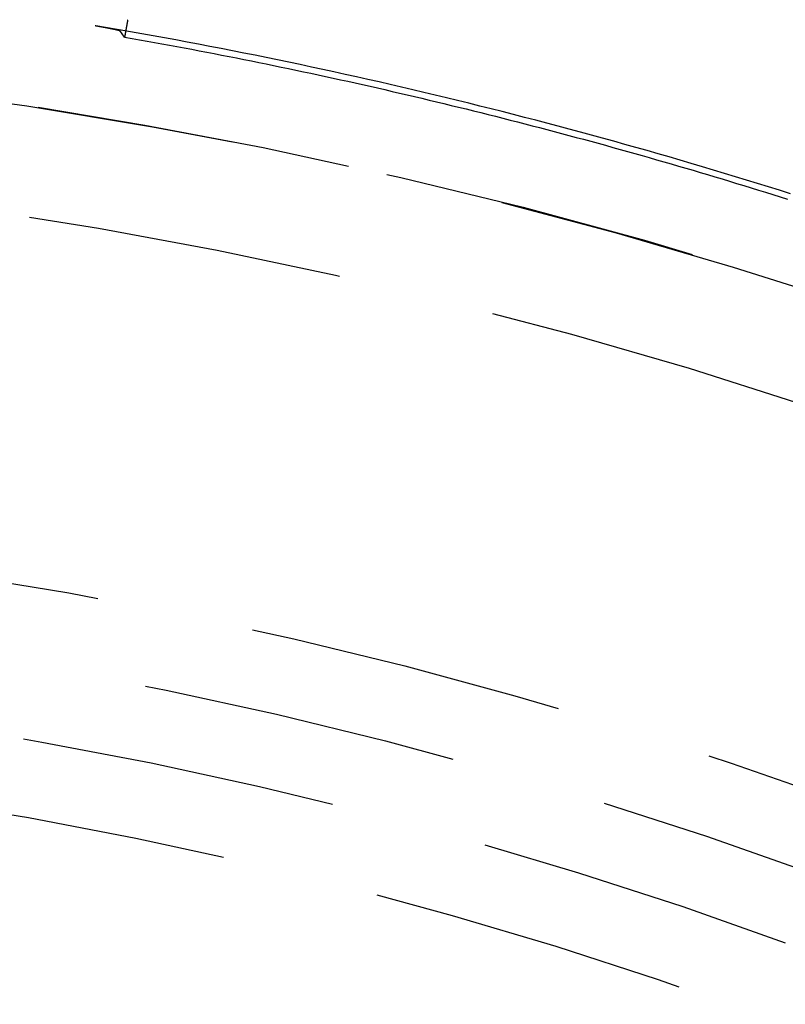
# Model space of a CAD drawing. Extents: x -165 to 165, y -365 to 793.
# Drawn here: x 6 to 12, y -167 to -160 of the extents above; entities that cross this region are included whole.
import ezdxf

# ---------------------------------------------------------------- set-up
doc = ezdxf.new("R2010")
doc.units = 0
doc.header["$LTSCALE"] = 10
doc.linetypes.add('VERDECKT', pattern=[0.375, 0.25, -0.125])
doc.layers.get('0').update_dxf_attribs({"linetype": 'CONTINUOUS'})
doc.layers.add('STEMPEL', color=3, linetype='CONTINUOUS')

# ---------------------------------------------------------------- blocks, each defined once
blk = doc.blocks.new('A$C83614734')
at = {"color": 1, "linetype": 'VERDECKT'}
blk.add_line((6.90273, 40.33101), (6.86467, 40.38202), dxfattribs=at)
at = {"color": 1}
for points in [[(6.92739, 40.4687, 0), (6.92713, 40.4672, 0), (6.92687, 40.4658, 0), (6.92661, 40.4644, 0), (6.92635, 40.4629, 0), (6.92609, 40.4615, 0), (6.92583, 40.46, 0), (6.92557, 40.4586, 0), (6.92531, 40.4571, 0), (6.92505, 40.4557, 0), (6.92479, 40.4542, 0), (6.92453, 40.4528, 0), (6.92427, 40.4513, 0), (6.92401, 40.4499, 0), (6.92375, 40.4484, 0), (6.9235, 40.447, 0), (6.92324, 40.4455, 0), (6.92298, 40.4441, 0), (6.92272, 40.4426, 0), (6.92246, 40.4412, 0), (6.9222, 40.4397, 0), (6.92194, 40.4383, 0), (6.92168, 40.4368, 0), (6.92142, 40.4354, 0), (6.92116, 40.4339, 0), (6.9209, 40.4325, 0), (6.92064, 40.431, 0), (6.92038, 40.4296, 0), (6.92012, 40.4281, 0), (6.91986, 40.4267, 0), (6.9196, 40.4252, 0), (6.91934, 40.4238, 0), (6.91908, 40.4223, 0), (6.91882, 40.4209, 0), (6.91856, 40.4194, 0), (6.9183, 40.418, 0), (6.91805, 40.4165, 0), (6.91779, 40.4151, 0), (6.91753, 40.4136, 0), (6.91727, 40.4122, 0), (6.91701, 40.4107, 0), (6.91675, 40.4093, 0), (6.91649, 40.4078, 0), (6.91623, 40.4064, 0), (6.91597, 40.4049, 0), (6.91571, 40.4035, 0), (6.91545, 40.402, 0), (6.91519, 40.4006, 0), (6.91493, 40.3991, 0), (6.91467, 40.3977, 0), (6.91441, 40.3962, 0), (6.91415, 40.3948, 0), (6.91389, 40.3933, 0), (6.91363, 40.3919, 0), (6.91337, 40.3904, 0), (6.91311, 40.389, 0), (6.91285, 40.3875, 0), (6.9126, 40.3861, 0), (6.91234, 40.3846, 0), (6.91208, 40.3832, 0), (6.91182, 40.3817, 0), (6.91156, 40.3803, 0), (6.9113, 40.3788, 0), (6.91104, 40.3774, 0), (6.91078, 40.3759, 0), (6.91052, 40.3745, 0), (6.91026, 40.373, 0), (6.91, 40.3716, 0), (6.90974, 40.3701, 0), (6.90948, 40.3687, 0), (6.90922, 40.3672, 0), (6.90896, 40.3658, 0), (6.9087, 40.3643, 0), (6.90844, 40.3629, 0), (6.90818, 40.3614, 0), (6.90792, 40.36, 0), (6.90766, 40.3585, 0), (6.9074, 40.3571, 0), (6.90715, 40.3556, 0), (6.90689, 40.3542, 0), (6.90663, 40.3527, 0), (6.90637, 40.3513, 0), (6.90611, 40.3498, 0), (6.90585, 40.3484, 0), (6.90559, 40.347, 0), (6.90533, 40.3455, 0), (6.90507, 40.3441, 0), (6.90481, 40.3426, 0), (6.90455, 40.3412, 0), (6.90429, 40.3397, 0), (6.90403, 40.3383, 0), (6.90377, 40.3368, 0), (6.90351, 40.3354, 0), (6.90325, 40.3339, 0), (6.90299, 40.3325, 0), (6.90273, 40.331, 0)], [(6.66881, 40.4223, 0), (6.67031, 40.422, 0), (6.6718, 40.4218, 0), (6.6733, 40.4215, 0), (6.6748, 40.4213, 0), (6.6763, 40.421, 0), (6.6778, 40.4208, 0), (6.6793, 40.4205, 0), (6.6808, 40.4203, 0), (6.68229, 40.42, 0), (6.68379, 40.4197, 0), (6.68529, 40.4195, 0), (6.68679, 40.4192, 0), (6.68829, 40.419, 0), (6.68979, 40.4187, 0), (6.69129, 40.4185, 0), (6.69278, 40.4182, 0), (6.69428, 40.418, 0), (6.69578, 40.4177, 0), (6.69728, 40.4175, 0), (6.69878, 40.4172, 0), (6.70028, 40.4169, 0), (6.70177, 40.4167, 0), (6.70327, 40.4164, 0), (6.70477, 40.4162, 0), (6.70627, 40.4159, 0), (6.70777, 40.4157, 0), (6.70927, 40.4154, 0), (6.71076, 40.4152, 0), (6.71226, 40.4149, 0), (6.71376, 40.4146, 0), (6.71526, 40.4144, 0), (6.71676, 40.4141, 0), (6.71826, 40.4139, 0), (6.71975, 40.4136, 0), (6.72125, 40.4134, 0), (6.72275, 40.4131, 0), (6.72425, 40.4128, 0), (6.72575, 40.4126, 0), (6.72725, 40.4123, 0), (6.72874, 40.4121, 0), (6.73024, 40.4118, 0), (6.73174, 40.4116, 0), (6.73324, 40.4113, 0), (6.73474, 40.4111, 0), (6.73624, 40.4108, 0), (6.73773, 40.4105, 0), (6.73923, 40.4103, 0), (6.74073, 40.41, 0), (6.74223, 40.4098, 0), (6.74373, 40.4095, 0), (6.74522, 40.4093, 0), (6.74672, 40.409, 0), (6.74822, 40.4087, 0), (6.74972, 40.4085, 0), (6.75122, 40.4082, 0), (6.75271, 40.408, 0), (6.75421, 40.4077, 0), (6.75571, 40.4075, 0), (6.75721, 40.4072, 0), (6.75871, 40.4069, 0), (6.76021, 40.4067, 0), (6.7617, 40.4064, 0), (6.7632, 40.4062, 0), (6.7647, 40.4059, 0), (6.7662, 40.4056, 0), (6.7677, 40.4054, 0), (6.76919, 40.4051, 0), (6.77069, 40.4049, 0), (6.77219, 40.4046, 0), (6.77369, 40.4044, 0), (6.77518, 40.4041, 0), (6.77668, 40.4038, 0), (6.77818, 40.4036, 0), (6.77968, 40.4033, 0), (6.78118, 40.4031, 0), (6.78267, 40.4028, 0), (6.78417, 40.4026, 0), (6.78567, 40.4023, 0), (6.78717, 40.402, 0), (6.78867, 40.4018, 0), (6.79016, 40.4015, 0), (6.79166, 40.4013, 0), (6.79316, 40.401, 0), (6.79466, 40.4007, 0), (6.79615, 40.4005, 0), (6.79765, 40.4002, 0), (6.79915, 40.4, 0), (6.80065, 40.3997, 0), (6.80215, 40.3994, 0), (6.80364, 40.3992, 0), (6.80514, 40.3989, 0), (6.80664, 40.3987, 0), (6.80814, 40.3984, 0), (6.80963, 40.3981, 0), (6.81113, 40.3979, 0), (6.81263, 40.3976, 0), (6.81413, 40.3974, 0), (6.81563, 40.3971, 0), (6.81712, 40.3968, 0), (6.81862, 40.3966, 0), (6.82012, 40.3963, 0), (6.82162, 40.3961, 0), (6.82311, 40.3958, 0), (6.82461, 40.3955, 0), (6.82611, 40.3953, 0), (6.82761, 40.395, 0), (6.8291, 40.3948, 0), (6.8306, 40.3945, 0), (6.8321, 40.3942, 0), (6.8336, 40.394, 0), (6.83509, 40.3937, 0), (6.83659, 40.3935, 0), (6.83809, 40.3932, 0), (6.83959, 40.3929, 0), (6.84108, 40.3927, 0), (6.84258, 40.3924, 0), (6.84408, 40.3922, 0), (6.84558, 40.3919, 0), (6.84707, 40.3916, 0), (6.84857, 40.3914, 0), (6.85007, 40.3911, 0), (6.85157, 40.3909, 0), (6.85306, 40.3906, 0), (6.85456, 40.3903, 0), (6.85606, 40.3901, 0), (6.85756, 40.3898, 0), (6.85905, 40.3896, 0)], [(6.66881, 40.4223, 0), (6.66976, 40.4221, 0), (6.67071, 40.422, 0), (6.67166, 40.4218, 0), (6.67261, 40.4216, 0), (6.67356, 40.4215, 0), (6.67452, 40.4213, 0), (6.67547, 40.4212, 0), (6.67642, 40.421, 0), (6.67737, 40.4208, 0), (6.67831, 40.4207, 0), (6.67926, 40.4205, 0), (6.68021, 40.4203, 0), (6.68116, 40.4202, 0), (6.68211, 40.42, 0), (6.68305, 40.4199, 0), (6.684, 40.4197, 0), (6.68495, 40.4195, 0), (6.68589, 40.4194, 0), (6.68684, 40.4192, 0), (6.68778, 40.419, 0), (6.68872, 40.4189, 0), (6.68967, 40.4187, 0), (6.69061, 40.4185, 0), (6.69155, 40.4184, 0), (6.69249, 40.4182, 0), (6.69343, 40.4181, 0), (6.69437, 40.4179, 0), (6.69531, 40.4177, 0), (6.69625, 40.4176, 0), (6.69719, 40.4174, 0), (6.69813, 40.4172, 0), (6.69906, 40.4171, 0), (6.7, 40.4169, 0), (6.70094, 40.4167, 0), (6.70187, 40.4166, 0), (6.7028, 40.4164, 0), (6.70374, 40.4162, 0), (6.70467, 40.4161, 0), (6.7056, 40.4159, 0), (6.70653, 40.4157, 0), (6.70746, 40.4156, 0), (6.70839, 40.4154, 0), (6.70931, 40.4153, 0), (6.71024, 40.4151, 0), (6.71116, 40.4149, 0), (6.71209, 40.4148, 0), (6.71301, 40.4146, 0), (6.71393, 40.4144, 0), (6.71486, 40.4143, 0), (6.71578, 40.4141, 0), (6.71669, 40.4139, 0), (6.71761, 40.4138, 0), (6.71853, 40.4136, 0), (6.71945, 40.4134, 0), (6.72036, 40.4133, 0), (6.72127, 40.4131, 0), (6.72219, 40.4129, 0), (6.7231, 40.4128, 0), (6.72401, 40.4126, 0), (6.72492, 40.4125, 0), (6.72583, 40.4123, 0), (6.72673, 40.4121, 0), (6.72764, 40.412, 0), (6.72854, 40.4118, 0), (6.72944, 40.4116, 0), (6.73035, 40.4115, 0), (6.73125, 40.4113, 0), (6.73214, 40.4111, 0), (6.73304, 40.411, 0), (6.73394, 40.4108, 0), (6.73483, 40.4106, 0), (6.73573, 40.4105, 0), (6.73662, 40.4103, 0), (6.73751, 40.4102, 0), (6.7384, 40.41, 0), (6.73928, 40.4098, 0), (6.74017, 40.4097, 0), (6.74105, 40.4095, 0), (6.74194, 40.4093, 0), (6.74282, 40.4092, 0), (6.7437, 40.409, 0), (6.74457, 40.4088, 0), (6.74545, 40.4087, 0), (6.74632, 40.4085, 0), (6.74719, 40.4084, 0), (6.74806, 40.4082, 0), (6.74892, 40.408, 0), (6.74979, 40.4079, 0), (6.75065, 40.4077, 0), (6.75151, 40.4075, 0), (6.75237, 40.4074, 0), (6.75322, 40.4072, 0), (6.75408, 40.4071, 0), (6.75493, 40.4069, 0), (6.75578, 40.4067, 0), (6.75663, 40.4066, 0), (6.75747, 40.4064, 0), (6.75832, 40.4063, 0), (6.75916, 40.4061, 0), (6.75999, 40.4059, 0), (6.76083, 40.4058, 0), (6.76167, 40.4056, 0), (6.7625, 40.4055, 0), (6.76333, 40.4053, 0), (6.76416, 40.4051, 0), (6.76498, 40.405, 0), (6.7658, 40.4048, 0), (6.76662, 40.4047, 0), (6.76744, 40.4045, 0), (6.76826, 40.4044, 0), (6.76907, 40.4042, 0), (6.76988, 40.404, 0), (6.77069, 40.4039, 0), (6.7715, 40.4037, 0), (6.7723, 40.4036, 0), (6.7731, 40.4034, 0), (6.7739, 40.4033, 0), (6.7747, 40.4031, 0), (6.77549, 40.403, 0), (6.77628, 40.4028, 0), (6.77707, 40.4027, 0), (6.77786, 40.4025, 0), (6.77864, 40.4023, 0), (6.77943, 40.4022, 0), (6.78021, 40.402, 0), (6.78098, 40.4019, 0), (6.78176, 40.4017, 0), (6.78253, 40.4016, 0), (6.7833, 40.4014, 0), (6.78406, 40.4013, 0), (6.78483, 40.4011, 0), (6.78559, 40.401, 0), (6.78634, 40.4008, 0), (6.7871, 40.4007, 0), (6.78785, 40.4005, 0), (6.7886, 40.4004, 0), (6.78935, 40.4002, 0), (6.79009, 40.4001, 0), (6.79084, 40.3999, 0), (6.79158, 40.3998, 0), (6.79231, 40.3996, 0), (6.79305, 40.3995, 0), (6.79378, 40.3993, 0), (6.7945, 40.3992, 0), (6.79523, 40.3991, 0), (6.79595, 40.3989, 0), (6.79667, 40.3988, 0), (6.79739, 40.3986, 0), (6.7981, 40.3985, 0), (6.79881, 40.3983, 0), (6.79952, 40.3982, 0), (6.80022, 40.398, 0), (6.80093, 40.3979, 0), (6.80163, 40.3978, 0), (6.80232, 40.3976, 0), (6.80301, 40.3975, 0), (6.8037, 40.3973, 0), (6.80439, 40.3972, 0), (6.80507, 40.397, 0), (6.80576, 40.3969, 0), (6.80643, 40.3968, 0), (6.80711, 40.3966, 0), (6.80778, 40.3965, 0), (6.80844, 40.3963, 0), (6.80911, 40.3962, 0), (6.80977, 40.3961, 0), (6.81042, 40.3959, 0), (6.81107, 40.3958, 0), (6.81172, 40.3957, 0), (6.81237, 40.3955, 0), (6.81301, 40.3954, 0), (6.81365, 40.3953, 0), (6.81429, 40.3951, 0), (6.81492, 40.395, 0), (6.81555, 40.3949, 0), (6.81617, 40.3947, 0), (6.8168, 40.3946, 0), (6.81741, 40.3945, 0), (6.81803, 40.3943, 0), (6.81864, 40.3942, 0), (6.81925, 40.3941, 0), (6.81985, 40.3939, 0), (6.82045, 40.3938, 0), (6.82105, 40.3937, 0), (6.82164, 40.3935, 0), (6.82223, 40.3934, 0), (6.82282, 40.3933, 0), (6.8234, 40.3932, 0), (6.82398, 40.393, 0), (6.82455, 40.3929, 0), (6.82512, 40.3928, 0), (6.82569, 40.3927, 0), (6.82626, 40.3925, 0), (6.82682, 40.3924, 0), (6.82737, 40.3923, 0), (6.82793, 40.3922, 0), (6.82848, 40.392, 0), (6.82902, 40.3919, 0), (6.82956, 40.3918, 0), (6.8301, 40.3917, 0), (6.83064, 40.3916, 0), (6.83117, 40.3914, 0), (6.83169, 40.3913, 0), (6.83222, 40.3912, 0), (6.83274, 40.3911, 0), (6.83325, 40.391, 0), (6.83376, 40.3909, 0), (6.83427, 40.3907, 0), (6.83478, 40.3906, 0), (6.83528, 40.3905, 0), (6.83577, 40.3904, 0), (6.83626, 40.3903, 0), (6.83675, 40.3902, 0), (6.83724, 40.3901, 0), (6.83772, 40.3899, 0), (6.8382, 40.3898, 0), (6.83867, 40.3897, 0), (6.83914, 40.3896, 0), (6.8396, 40.3895, 0), (6.84007, 40.3894, 0), (6.84052, 40.3893, 0), (6.84098, 40.3892, 0), (6.84143, 40.3891, 0), (6.84187, 40.389, 0), (6.84231, 40.3889, 0), (6.84275, 40.3888, 0), (6.84319, 40.3887, 0), (6.84362, 40.3886, 0), (6.84404, 40.3884, 0), (6.84446, 40.3883, 0), (6.84488, 40.3882, 0), (6.84529, 40.3881, 0), (6.8457, 40.388, 0), (6.84611, 40.3879, 0), (6.84651, 40.3878, 0), (6.84691, 40.3877, 0), (6.8473, 40.3876, 0), (6.84769, 40.3875, 0), (6.84808, 40.3874, 0), (6.84846, 40.3874, 0), (6.84883, 40.3873, 0), (6.84921, 40.3872, 0), (6.84957, 40.3871, 0), (6.84994, 40.387, 0), (6.8503, 40.3869, 0), (6.85065, 40.3868, 0), (6.851, 40.3867, 0), (6.85135, 40.3866, 0), (6.85169, 40.3865, 0), (6.85203, 40.3864, 0), (6.85236, 40.3863, 0), (6.85269, 40.3863, 0), (6.85301, 40.3862, 0), (6.85333, 40.3861, 0), (6.85365, 40.386, 0), (6.85396, 40.3859, 0), (6.85427, 40.3858, 0), (6.85457, 40.3857, 0), (6.85487, 40.3857, 0), (6.85517, 40.3856, 0), (6.85546, 40.3855, 0), (6.85574, 40.3854, 0), (6.85602, 40.3853, 0), (6.8563, 40.3853, 0), (6.85657, 40.3852, 0), (6.85684, 40.3851, 0), (6.8571, 40.385, 0), (6.85736, 40.3849, 0), (6.85762, 40.3849, 0), (6.85787, 40.3848, 0), (6.85811, 40.3847, 0), (6.85835, 40.3846, 0), (6.85859, 40.3846, 0), (6.85882, 40.3845, 0), (6.85905, 40.3844, 0), (6.85928, 40.3844, 0), (6.8595, 40.3843, 0), (6.85971, 40.3842, 0), (6.85992, 40.3841, 0), (6.86013, 40.3841, 0), (6.86033, 40.384, 0), (6.86053, 40.3839, 0), (6.86072, 40.3839, 0), (6.86091, 40.3838, 0), (6.86109, 40.3838, 0), (6.86127, 40.3837, 0), (6.86145, 40.3836, 0), (6.86162, 40.3836, 0), (6.86178, 40.3835, 0), (6.86195, 40.3834, 0), (6.8621, 40.3834, 0), (6.86226, 40.3833, 0), (6.8624, 40.3833, 0), (6.86255, 40.3832, 0), (6.86269, 40.3832, 0), (6.86282, 40.3831, 0), (6.86295, 40.383, 0), (6.86308, 40.383, 0), (6.8632, 40.3829, 0), (6.86332, 40.3829, 0), (6.86343, 40.3828, 0), (6.86353, 40.3828, 0), (6.86364, 40.3827, 0), (6.86374, 40.3827, 0), (6.86383, 40.3826, 0), (6.86392, 40.3826, 0), (6.86401, 40.3825, 0), (6.86409, 40.3825, 0), (6.86416, 40.3824, 0), (6.86423, 40.3824, 0), (6.8643, 40.3824, 0), (6.86436, 40.3823, 0), (6.86442, 40.3823, 0), (6.86447, 40.3822, 0), (6.86452, 40.3822, 0), (6.86457, 40.3821, 0), (6.86461, 40.3821, 0), (6.86464, 40.3821, 0), (6.86467, 40.382, 0)], [(12.1756, 39.0902, 0), (12.0885, 39.1177, 0), (12.0014, 39.1449, 0), (11.9142, 39.1719, 0), (11.827, 39.1988, 0), (11.7397, 39.2255, 0), (11.6523, 39.2519, 0), (11.5649, 39.2782, 0), (11.4774, 39.3043, 0), (11.3899, 39.3302, 0), (11.3023, 39.3559, 0), (11.2146, 39.3814, 0), (11.1269, 39.4067, 0), (11.0392, 39.4318, 0), (10.9513, 39.4567, 0), (10.8635, 39.4814, 0), (10.7755, 39.5059, 0), (10.6876, 39.5303, 0), (10.5995, 39.5544, 0), (10.5114, 39.5783, 0), (10.4233, 39.6021, 0), (10.3351, 39.6256, 0), (10.2468, 39.649, 0), (10.1585, 39.6721, 0), (10.0702, 39.6951, 0), (9.98178, 39.7178, 0), (9.89333, 39.7404, 0), (9.80483, 39.7628, 0), (9.71628, 39.7849, 0), (9.62768, 39.8069, 0), (9.53903, 39.8287, 0), (9.45033, 39.8503, 0), (9.36158, 39.8716, 0), (9.27279, 39.8928, 0), (9.18395, 39.9138, 0), (9.09506, 39.9346, 0), (9.00613, 39.9552, 0), (8.91715, 39.9756, 0), (8.82813, 39.9958, 0), (8.73906, 40.0158, 0), (8.64995, 40.0356, 0), (8.56079, 40.0552, 0), (8.47159, 40.0746, 0), (8.38235, 40.0938, 0), (8.29307, 40.1128, 0), (8.20374, 40.1316, 0), (8.11437, 40.1502, 0), (8.02496, 40.1686, 0), (7.93551, 40.1868, 0), (7.84602, 40.2048, 0), (7.75648, 40.2226, 0), (7.66691, 40.2402, 0), (7.5773, 40.2576, 0), (7.48765, 40.2748, 0), (7.39796, 40.2918, 0), (7.30824, 40.3086, 0), (7.21847, 40.3252, 0), (7.12867, 40.3416, 0), (7.03884, 40.3578, 0), (6.94896, 40.3738, 0), (6.85905, 40.3896, 0)], [(6.90273, 40.331, 0), (6.96192, 40.3206, 0), (7.02108, 40.3101, 0), (7.08023, 40.2995, 0), (7.13936, 40.2888, 0), (7.19847, 40.278, 0), (7.25757, 40.2672, 0), (7.31665, 40.2562, 0), (7.37571, 40.2452, 0), (7.43475, 40.2341, 0), (7.49378, 40.2229, 0), (7.55279, 40.2116, 0), (7.61178, 40.2002, 0), (7.67075, 40.1887, 0), (7.72971, 40.1772, 0), (7.78864, 40.1655, 0), (7.84756, 40.1538, 0), (7.90646, 40.142, 0), (7.96535, 40.1301, 0), (8.02421, 40.1181, 0), (8.08305, 40.1061, 0), (8.14188, 40.0939, 0), (8.20069, 40.0817, 0), (8.25947, 40.0693, 0), (8.31824, 40.0569, 0), (8.37699, 40.0444, 0), (8.43572, 40.0318, 0), (8.49444, 40.0192, 0), (8.55313, 40.0064, 0), (8.6118, 39.9935, 0), (8.67045, 39.9806, 0), (8.72909, 39.9676, 0), (8.7877, 39.9545, 0), (8.8463, 39.9413, 0), (8.90487, 39.928, 0), (8.96342, 39.9147, 0), (9.02196, 39.9012, 0), (9.08047, 39.8877, 0), (9.13896, 39.874, 0), (9.19744, 39.8603, 0), (9.25589, 39.8465, 0), (9.31432, 39.8327, 0), (9.37273, 39.8187, 0), (9.43112, 39.8046, 0), (9.48949, 39.7905, 0), (9.54784, 39.7763, 0), (9.60617, 39.762, 0), (9.66447, 39.7476, 0), (9.72276, 39.7331, 0), (9.78102, 39.7185, 0), (9.83926, 39.7039, 0), (9.89748, 39.6891, 0), (9.95568, 39.6743, 0), (10.0139, 39.6594, 0), (10.072, 39.6444, 0), (10.1301, 39.6293, 0), (10.1883, 39.6142, 0), (10.2463, 39.5989, 0), (10.3044, 39.5836, 0), (10.3625, 39.5682, 0), (10.4205, 39.5527, 0), (10.4785, 39.5371, 0), (10.5365, 39.5214, 0), (10.5944, 39.5056, 0), (10.6523, 39.4898, 0), (10.7103, 39.4738, 0), (10.7681, 39.4578, 0), (10.826, 39.4417, 0), (10.8838, 39.4255, 0), (10.9417, 39.4092, 0), (10.9995, 39.3929, 0), (11.0572, 39.3764, 0), (11.115, 39.3599, 0), (11.1727, 39.3433, 0), (11.2304, 39.3266, 0), (11.2881, 39.3098, 0), (11.3457, 39.2929, 0), (11.4033, 39.276, 0), (11.4609, 39.2589, 0), (11.5185, 39.2418, 0), (11.5761, 39.2246, 0), (11.6336, 39.2073, 0), (11.6911, 39.1899, 0), (11.7486, 39.1724, 0), (11.806, 39.1549, 0), (11.8635, 39.1372, 0), (11.9209, 39.1195, 0), (11.9783, 39.1017, 0), (12.0356, 39.0838, 0), (12.093, 39.0658, 0), (12.1503, 39.0478, 0)]]:
    blk.add_polyline3d(points, dxfattribs=at)
at = {"color": 3, "linetype": 'CONTINUOUS'}
for centre, radius in [((0, 0), 165), ((0, 0), 160), ((0, 0), 130), ((0.13632, 0.09073), 91)]:
    blk.add_circle(centre, radius, dxfattribs=at)
at = {"color": 1, "linetype": 'VERDECKT'}
for centre, radius in [((0, 0), 162.87868), ((0, 0), 137.5), ((0, 0), 95), ((0, 0), 94), ((0.13632, 0.09073), 89.5), ((0, 0), 77.76797), ((0, 0), 77.76797), ((0, 0), 75.25), ((0, 0), 75.25), ((0, 0), 74.9), ((0, 0), 73.4), ((0, 0), 71.25946), ((0, 0), 70.4), ((0, 0), 70.4), ((0, 0), 70.3), ((0, 0), 70.3), ((0, 0), 69.9), ((0, 0), 68.9), ((0, 0), 53.49551), ((0, 0), 53.49551), ((0, 0), 52.5), ((0, 0), 52.5), ((0, 0), 51), ((0, 0), 49), ((0, 0), 49), ((0, 0), 48.44127), ((0, 0), 48.44127), ((0, 0), 46.22132), ((-0.18963, 0), 44.24888), ((0, 0), 43.25), ((0, 0), 40.25), ((0, 0), 36.5), ((0, 0), 36.5), ((0, 0), 35.88758), ((0, 0), 35.3), ((0, 0), 34.69215)]:
    blk.add_circle(centre, radius, dxfattribs=at)
for centre, radius, start, end in [((0, 0), 86, 4.9973949, 114.9471245), ((0, 0), 84.5, 4.998325, 114.9452095), ((0, 0), 47.2, 74.803121, 60.196879), ((0, 0), 46.22132, 254.958626, 240.041374), ((-0.18963, 0), 45.6, 30.23827, 89.76173), ((0, 0), 44, 270.225327, 204.484673), ((0, 0), 43.25, 269.452903, 205.257097), ((-0.18963, 0), 43.30175, 67.135645, 76.864355), ((0, 0), 40.25, 256.072938, 238.927062), ((0, 0), 39.3812, 251.898388, 243.101612)]:
    blk.add_arc(centre, radius, start, end, dxfattribs=at)

msp = doc.modelspace()

# ---------------------------------------------------------------- block references
at = {"layer": 'STEMPEL'}
msp.add_blockref('A$C83614734', (0, -200), dxfattribs=at)

doc.saveas('drawing.dxf')
